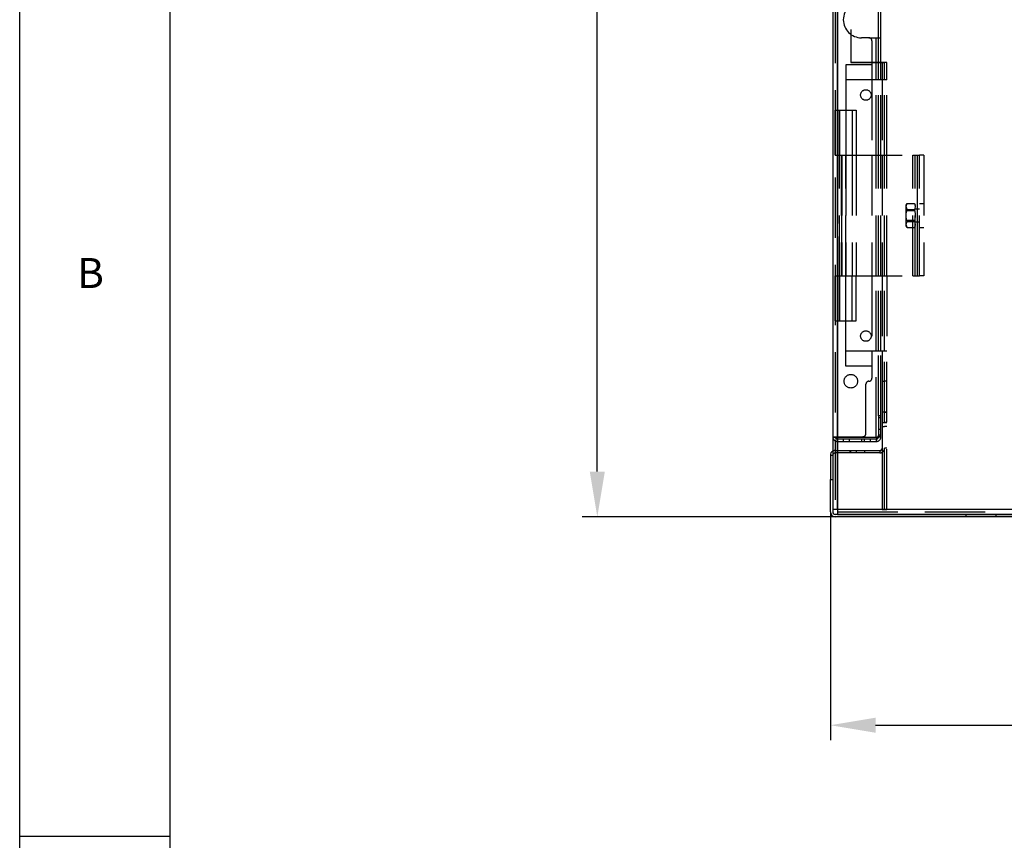
# Model space of a CAD drawing. Extents: x -210 to 210, y -148 to 148.
# Drawn here: x -210 to -145, y 0 to 54 of the extents above; entities that cross this region are included whole.
import ezdxf

# ---------------------------------------------------------------- set-up
doc = ezdxf.new("R2010")
doc.units = 0
doc.linetypes.add('LINIAKRESKOWA', pattern=[5.8, 4, -1.8])
for name, color, linetype in [('LINIEWIDOKÓW', 7, 'CONTINUOUS'), ('OBRAMOWANIE', 196, 'CONTINUOUS'), ('TABELKARYSUNKOWA', 1, 'CONTINUOUS'), ('WYMIARY', 7, 'CONTINUOUS')]:
    doc.layers.add(name, color=color, linetype=linetype)
doc.styles.add('ICTEXT3', font='isocp', dxfattribs={"bigfont": 'bigfont.shx'})
doc.styles.add('TEKSTSTRONY', font='isocp', dxfattribs={"bigfont": 'bigfont.shx'})
doc.dimstyles.new('ISO_1', dxfattribs={"dimtxt": 2.9845, "dimasz": 3, "dimexe": 1, "dimexo": 0, "dimgap": 0, "dimtad": 1, "dimdec": 3, "dimlfac": 5, "dimrnd": 0.001, "dimtxsty": 'ICTEXT3', "dimcen": 0.09, "dimdle": 6, "dimclrd": 7, "dimclre": 7, "dimclrt": 7, "dimazin": 3, "dimtfac": 12, "dimtdec": 3, "dimtofl": 0, "dimtmove": 0, "dimatfit": 3, "dimtolj": 1})

# ---------------------------------------------------------------- blocks, each defined once
blk = doc.blocks.new('*U10')
at = {"layer": 'WYMIARY', "color": 7, "linetype": 'CONTINUOUS'}
blk.add_solid([(-153.18, 6.867), (-156.18, 7.367), (-153.18, 7.867)], dxfattribs=at)
blk = doc.blocks.new('*U11')
at = {"layer": 'WYMIARY', "color": 7, "linetype": 'CONTINUOUS'}
blk.add_solid([(-49.18, 6.867), (-49.18, 7.867), (-46.18, 7.367)], dxfattribs=at)
blk = doc.blocks.new('*X2')
at = {"layer": 'WYMIARY', "color": 7}
for p, q in [((-156.18, 21.52), (-156.18, 6.367)), ((-46.18, 21.52), (-46.18, 6.367)), ((-153.18, 7.367), (-49.18, 7.367))]:
    blk.add_line(p, q, dxfattribs=at)
for name in ['*U10', '*U11']:
    blk.add_blockref(name, (0, 0), dxfattribs=at)
at = {"layer": 'WYMIARY', "color": 7, "insert": (-101.18, 8.89), "char_height": 2.9845, "width": 11.87131, "attachment_point": 5, "style": 'ICTEXT3'}
blk.add_mtext('550', dxfattribs=at)
blk = doc.blocks.new('*U12')
at = {"layer": 'WYMIARY', "color": 7, "linetype": 'CONTINUOUS'}
for points in [[(-171.652, 21.2), (-172.152, 24.2), (-171.652, 24.2)], [(-171.652, 21.2), (-171.652, 24.2), (-171.152, 24.2)]]:
    blk.add_solid(points, dxfattribs=at)
blk = doc.blocks.new('*U13')
at = {"layer": 'WYMIARY', "color": 7, "linetype": 'CONTINUOUS'}
for points in [[(-171.652, 128.2), (-172.152, 128.2), (-171.652, 131.2)], [(-171.652, 128.2), (-171.652, 131.2), (-171.152, 128.2)]]:
    blk.add_solid(points, dxfattribs=at)
blk = doc.blocks.new('*X3')
at = {"layer": 'WYMIARY', "color": 7}
for p, q in [((-155.86, 131.2), (-172.652, 131.2)), ((-171.652, 24.2), (-171.652, 128.2)), ((-155.86, 21.2), (-172.652, 21.2))]:
    blk.add_line(p, q, dxfattribs=at)
for name in ['*U13', '*U12']:
    blk.add_blockref(name, (0, 0), dxfattribs=at)
at = {"layer": 'WYMIARY', "color": 7, "insert": (-173.176, 76.2), "char_height": 2.9845, "width": 11.87131, "attachment_point": 5, "rotation": 90, "style": 'ICTEXT3'}
blk.add_mtext('550', dxfattribs=at)

msp = doc.modelspace()

# ---------------------------------------------------------------- linework, layer by layer
at = {"layer": 'LINIEWIDOKÓW', "color": 7, "linetype": 'CONTINUOUS'}
for p, q in [((-155.69999, 21.68001), (-155.69999, 130.72001)), ((-156.01999, 128.72001), (-156.01999, 23.68001)), ((-156.01999, 25.28001), (-156.17999, 25.28001)), ((-156.17999, 25.28001), (-156.17999, 23.68001)), ((-156.17999, 21.52001), (-156.17999, 23.68001)), ((-156.17999, 23.68001), (-156.01999, 23.68001)), ((-156.01999, 23.68001), (-156.01999, 21.68001)), ((-156.01999, 23.68001), (-156.01999, 21.68001)), ((-156.01999, 21.68001), (-156.01999, 21.52001)), ((-155.69999, 21.68001), (-156.01999, 21.68001)), ((-155.69999, 21.68001), (-155.69999, 21.36001)), ((-46.65999, 21.68001), (-155.69999, 21.68001)), ((-155.69999, 21.36001), (-155.85999, 21.36001)), ((-46.65999, 21.20001), (-155.85999, 21.20001)), ((-46.65999, 21.36001), (-155.69999, 21.36001)), ((-155.69999, 21.36001), (-46.65999, 21.36001))]:
    msp.add_line(p, q, dxfattribs=at)
for centre, radius, start, end in [((-155.85999, 25.28001), 0.32, 120, 180), ((-155.85999, 21.52001), 0.32, 180, 270), ((-155.85999, 21.52001), 0.16, 180, 270)]:
    msp.add_arc(centre, radius, start, end, dxfattribs=at)
at = {"layer": 'OBRAMOWANIE', "color": 7, "linetype": 'CONTINUOUS'}
for p, q in [((-210, -148.5), (-210, 148.5)), ((-210, 0), (-200, 0))]:
    msp.add_line(p, q, dxfattribs=at)
msp.add_lwpolyline([(200, -138.5), (-200, -138.5), (-200, 138.5), (200, 138.5)], close=True, dxfattribs=at)
at = {"layer": 'WYMIARY', "color": 7, "linetype": 'LINIAKRESKOWA'}
for p, q in [((-155.85999, 130.72001), (-155.85999, 21.68001)), ((-155.69999, 21.68001), (-155.69999, 130.72001)), ((-155.69999, 126.80001), (-155.69999, 25.60001)), ((-155.69999, 125.88001), (-155.69999, 26.52001)), ((-155.69999, 125.88001), (-155.69999, 26.52001)), ((-155.69999, 107.20001), (-155.69999, 45.20001)), ((-155.69999, 26.52001), (-155.69999, 74.60001)), ((-155.69999, 26.52001), (-155.69999, 74.60001)), ((-155.69999, 74.60001), (-155.69999, 45.20001)), ((-155.69999, 74.60001), (-155.69999, 26.52001)), ((-155.69999, 26.52001), (-155.69999, 74.60001)), ((-155.69999, 45.20001), (-155.69999, 74.60001)), ((-154.81999, 59.36004), (-154.81999, 51.36004)), ((-152.97999, 51.36004), (-152.97999, 59.36004)), ((-152.81999, 51.36004), (-152.81999, 59.36004)), ((-153.61999, 53.00001), (-154.11999, 53.00001)), ((-153.61999, 53.00001), (-153.13999, 53.00001)), ((-153.13999, 53.00001), (-152.97999, 53.00001)), ((-153.13999, 51.36004), (-153.13999, 53.00001)), ((-153.13999, 51.36004), (-153.13999, 53.00001)), ((-152.97999, 53.00001), (-152.81999, 53.00001)), ((-153.41999, 52.80001), (-153.41999, 51.36004)), ((-155.15999, 51.20001), (-155.15999, 50.20001)), ((-153.41999, 51.20001), (-155.15999, 51.20001)), ((-152.73999, 51.36004), (-154.81999, 51.36004)), ((-154.81999, 51.36001), (-153.41999, 51.36001)), ((-153.41999, 51.36004), (-153.41999, 50.20001)), ((-153.41999, 51.36001), (-152.97999, 51.36001)), ((-153.13999, 50.20001), (-153.13999, 51.36004)), ((-153.13999, 50.20001), (-153.13999, 51.36004)), ((-152.97999, 50.20001), (-152.97999, 51.36004)), ((-152.97999, 51.36001), (-152.81999, 51.36001)), ((-152.81999, 50.20001), (-152.81999, 51.36004)), ((-152.81999, 51.36001), (-152.73999, 51.36001)), ((-152.41999, 51.36004), (-152.73999, 51.36004)), ((-152.73999, 51.36004), (-152.73999, 50.20001)), ((-152.73999, 51.36004), (-152.73999, 50.20001)), ((-152.73999, 51.36001), (-152.57999, 51.36001)), ((-152.73999, 51.36001), (-152.73999, 50.20001)), ((-152.73999, 51.36001), (-152.73999, 50.20001)), ((-152.57999, 50.20001), (-152.57999, 51.36004)), ((-152.41999, 51.36001), (-152.57999, 51.36001)), ((-152.41999, 50.20001), (-152.41999, 51.36004)), ((-155.15999, 50.20001), (-155.15999, 48.20001)), ((-152.41999, 50.20001), (-155.15999, 50.20001)), ((-153.41999, 50.20001), (-153.41999, 45.20001)), ((-153.13999, 45.20001), (-153.13999, 50.20001)), ((-153.13999, 45.20001), (-153.13999, 50.20001)), ((-152.97999, 45.20001), (-152.97999, 50.20001)), ((-152.81999, 45.20001), (-152.81999, 50.20001)), ((-152.73999, 50.20001), (-152.73999, 45.20001)), ((-152.73999, 50.20001), (-152.73999, 45.20001)), ((-152.73999, 50.20001), (-152.73999, 45.20001)), ((-152.73999, 50.20001), (-152.73999, 45.20001)), ((-152.57999, 45.20001), (-152.57999, 50.20001)), ((-152.41999, 45.20001), (-152.41999, 50.20001)), ((-155.85999, 48.20001), (-154.45999, 48.20001)), ((-155.85999, 45.20001), (-155.85999, 48.20001)), ((-155.85999, 48.20001), (-155.85999, 45.20001)), ((-155.57999, 45.20001), (-155.57999, 48.20001)), ((-155.57999, 48.20001), (-155.57999, 45.20001)), ((-155.15999, 48.20001), (-155.15999, 45.20001)), ((-155.15999, 48.20001), (-155.15999, 45.20001)), ((-155.15999, 48.20001), (-155.15999, 45.20001)), ((-155.15999, 48.20001), (-155.15999, 45.20001)), ((-154.73999, 48.20001), (-154.73999, 45.20001)), ((-154.45999, 48.20001), (-154.45999, 45.20001)), ((-155.85999, 45.20001), (-155.41999, 45.20001)), ((-155.69999, 45.20001), (-155.69999, 37.20001)), ((-155.69999, 37.20001), (-155.69999, 45.20001)), ((-155.69999, 45.20001), (-155.69999, 37.20001)), ((-155.57999, 37.20001), (-155.57999, 45.20001)), ((-155.45999, 45.20001), (-155.45999, 37.20001)), ((-155.41999, 45.20001), (-150.69999, 45.20001)), ((-155.41999, 45.20001), (-155.41999, 37.20001)), ((-155.41999, 45.20001), (-155.41999, 37.20001)), ((-155.41999, 37.20001), (-155.41999, 45.20001)), ((-155.41999, 37.20001), (-155.41999, 45.20001)), ((-155.15999, 37.20001), (-155.15999, 45.20001)), ((-155.15999, 37.20001), (-155.15999, 45.20001)), ((-155.15999, 45.20001), (-155.15999, 37.20001)), ((-155.15999, 45.20001), (-155.15999, 37.20001)), ((-154.73999, 45.20001), (-154.73999, 37.20001)), ((-154.73999, 45.20001), (-154.73999, 37.20001)), ((-154.45999, 45.20001), (-154.45999, 37.20001)), ((-154.45999, 45.20001), (-154.45999, 37.20001)), ((-153.41999, 45.20001), (-153.41999, 37.20001)), ((-153.13999, 37.20001), (-153.13999, 45.20001)), ((-153.13999, 37.20001), (-153.13999, 45.20001)), ((-152.97999, 37.20001), (-152.97999, 45.20001)), ((-152.81999, 37.20001), (-152.81999, 45.20001)), ((-152.73999, 45.20001), (-152.73999, 37.20001)), ((-152.73999, 45.20001), (-152.73999, 37.20001)), ((-152.73999, 45.20001), (-152.73999, 37.20001)), ((-152.73999, 45.20001), (-152.73999, 37.20001)), ((-152.57999, 37.20001), (-152.57999, 45.20001)), ((-152.41999, 37.20001), (-152.41999, 45.20001)), ((-150.69999, 45.20001), (-150.25999, 45.20001)), ((-150.69999, 37.20001), (-150.69999, 45.20001)), ((-150.69999, 37.20001), (-150.69999, 45.20001)), ((-150.53999, 37.20001), (-150.53999, 45.20001)), ((-150.41999, 45.20001), (-150.41999, 41.65001)), ((-150.41999, 45.20001), (-150.41999, 41.65001)), ((-149.97999, 45.20001), (-150.25999, 45.20001)), ((-150.25999, 37.20001), (-150.25999, 45.20001)), ((-149.97999, 45.20001), (-149.97999, 37.20001)), ((-151.14999, 41.88901), (-151.08845, 41.9956)), ((-151.14999, 41.7967), (-151.14999, 41.88901)), ((-151.08845, 41.9956), (-150.60153, 41.9956)), ((-150.60153, 41.9956), (-150.53999, 41.88901)), ((-150.25999, 42.00001), (-149.97999, 42.00001)), ((-151.14999, 41.20001), (-151.14999, 41.7967)), ((-151.14999, 41.53001), (-150.53999, 41.53001)), ((-151.14999, 40.60332), (-151.14999, 41.20001)), ((-151.08845, 41.5978), (-150.60153, 41.5978)), ((-150.53999, 41.65001), (-150.25999, 41.65001)), ((-150.41999, 41.65001), (-150.41999, 40.75001)), ((-150.41999, 41.65001), (-150.41999, 40.75001)), ((-150.53999, 40.87001), (-151.14999, 40.87001)), ((-151.14999, 40.51101), (-151.14999, 40.60332)), ((-151.08845, 40.80221), (-150.60153, 40.80221)), ((-150.25999, 40.75001), (-150.53999, 40.75001)), ((-150.41999, 40.75001), (-150.41999, 37.20001)), ((-150.41999, 40.75001), (-150.41999, 37.20001)), ((-151.08845, 40.40442), (-151.14999, 40.51101)), ((-151.08845, 40.40442), (-150.60153, 40.40442)), ((-150.53999, 40.51101), (-150.60153, 40.40442)), ((-150.25999, 40.40001), (-149.97999, 40.40001)), ((-155.85999, 37.20001), (-155.41999, 37.20001)), ((-155.85999, 37.20001), (-155.85999, 34.20001)), ((-155.85999, 34.20001), (-155.85999, 37.20001)), ((-155.69999, 37.20001), (-155.69999, 26.52001)), ((-155.69999, 26.52001), (-155.69999, 37.20001)), ((-155.69999, 37.20001), (-155.69999, 21.68001)), ((-155.57999, 37.20001), (-155.57999, 34.20001)), ((-155.57999, 34.20001), (-155.57999, 37.20001)), ((-155.41999, 37.20001), (-150.69999, 37.20001)), ((-155.15999, 34.20001), (-155.15999, 37.20001)), ((-155.15999, 34.20001), (-155.15999, 37.20001)), ((-155.15999, 34.20001), (-155.15999, 37.20001)), ((-155.15999, 34.20001), (-155.15999, 37.20001)), ((-154.73999, 34.20001), (-154.73999, 37.20001)), ((-154.45999, 34.20001), (-154.45999, 37.20001)), ((-153.41999, 37.20001), (-153.41999, 32.20001)), ((-153.13999, 32.20001), (-153.13999, 37.20001)), ((-153.13999, 32.20001), (-153.13999, 37.20001)), ((-152.97999, 32.20001), (-152.97999, 37.20001)), ((-152.81999, 32.20001), (-152.81999, 37.20001)), ((-152.73999, 37.20001), (-152.73999, 32.20001)), ((-152.73999, 37.20001), (-152.73999, 32.20001)), ((-152.73999, 37.20001), (-152.73999, 32.20001)), ((-152.73999, 37.20001), (-152.73999, 32.20001)), ((-152.57999, 32.20001), (-152.57999, 37.20001)), ((-152.41999, 37.20001), (-152.41999, 32.20001)), ((-150.69999, 37.20001), (-150.25999, 37.20001)), ((-149.97999, 37.20001), (-150.25999, 37.20001)), ((-155.85999, 34.20001), (-154.45999, 34.20001)), ((-155.15999, 32.20001), (-155.15999, 34.20001)), ((-155.15999, 31.20001), (-155.15999, 32.20001)), ((-152.41999, 32.20001), (-155.15999, 32.20001)), ((-153.41999, 32.20001), (-153.41999, 30.40001)), ((-153.13999, 26.46001), (-153.13999, 32.20001)), ((-153.13999, 26.46001), (-153.13999, 32.20001)), ((-152.97999, 27.90001), (-152.97999, 32.20001)), ((-152.81999, 27.90001), (-152.81999, 32.20001)), ((-152.73999, 32.20001), (-152.73999, 30.20001)), ((-152.73999, 32.20001), (-152.73999, 30.20001)), ((-152.73999, 32.20001), (-152.73999, 21.68001)), ((-152.73999, 32.20001), (-152.73999, 21.68001)), ((-152.57999, 21.68001), (-152.57999, 32.20001)), ((-152.41999, 21.68001), (-152.41999, 32.20001)), ((-153.41999, 31.20001), (-155.15999, 31.20001)), ((-152.73999, 30.20001), (-152.73999, 25.76001)), ((-152.73999, 30.20001), (-152.57999, 30.20001)), ((-152.41999, 30.20001), (-152.57999, 30.20001)), ((-153.81999, 26.72001), (-153.81999, 30.00001)), ((-152.57999, 28.1501), (-152.73999, 28.1501)), ((-152.57999, 28.1501), (-152.73999, 28.1501)), ((-152.41999, 28.1501), (-152.57999, 28.1501)), ((-152.57999, 28.1501), (-152.41999, 28.1501)), ((-152.81999, 27.90001), (-152.97999, 27.90001)), ((-152.97999, 27.90001), (-152.97999, 27.80001)), ((-152.97999, 27.80001), (-152.81999, 27.80001)), ((-152.97999, 27.80001), (-152.97999, 26.52001)), ((-152.81999, 27.80001), (-152.81999, 27.90001)), ((-152.81999, 26.52001), (-152.81999, 27.80001)), ((-152.81999, 27.00001), (-152.97999, 27.00001)), ((-152.73999, 27.4501), (-152.57999, 27.4501)), ((-152.73999, 27.4501), (-152.57999, 27.4501)), ((-152.73999, 27.20001), (-152.57999, 27.20001)), ((-152.57999, 27.4501), (-152.41999, 27.4501)), ((-152.41999, 27.4501), (-152.57999, 27.4501)), ((-152.41999, 27.20001), (-152.57999, 27.20001)), ((-156.01999, 26.52001), (-155.69999, 26.52001)), ((-155.69999, 26.52001), (-154.01999, 26.52001)), ((-155.69999, 26.46001), (-155.69999, 26.52001)), ((-155.69999, 26.46001), (-155.69999, 26.52001)), ((-155.69999, 26.52001), (-155.69999, 26.46001)), ((-155.69999, 26.52001), (-155.69999, 26.46001)), ((-155.69999, 26.46001), (-155.69999, 26.52001)), ((-155.69999, 26.46001), (-155.69999, 26.52001)), ((-153.13999, 26.46001), (-155.69999, 26.46001)), ((-155.69999, 26.46001), (-155.69999, 26.36001)), ((-155.69999, 26.46001), (-155.69999, 26.36001)), ((-155.69999, 26.36001), (-155.69999, 26.46001)), ((-155.69999, 26.36001), (-155.69999, 26.46001)), ((-153.53999, 26.36001), (-155.69999, 26.36001)), ((-155.69999, 26.20001), (-153.53999, 26.20001)), ((-155.69999, 26.2), (-155.69999, 25.60001)), ((-155.69999, 26.2), (-155.69999, 25.60001)), ((-155.69999, 25.60001), (-155.69999, 26.2)), ((-155.69999, 25.60001), (-155.69999, 26.2)), ((-155.31992, 26.36001), (-155.31992, 26.20001)), ((-155.31992, 26.36001), (-155.31992, 26.20001)), ((-154.91998, 26.36001), (-154.91998, 26.20001)), ((-154.91998, 26.36001), (-154.91998, 26.20001)), ((-154.11992, 26.36001), (-154.11992, 26.20001)), ((-154.11992, 26.36001), (-154.11992, 26.20001)), ((-154.11992, 26.36001), (-154.11992, 26.20001)), ((-154.11992, 26.36001), (-154.11992, 26.20001)), ((-153.91998, 26.20001), (-153.91998, 26.36001)), ((-153.91998, 26.20001), (-153.91998, 26.36001)), ((-153.13999, 26.36001), (-153.53999, 26.36001)), ((-153.53999, 26.36001), (-153.53999, 26.20001)), ((-153.53999, 26.20001), (-153.13999, 26.20001)), ((-153.13999, 26.36001), (-153.13999, 26.20001)), ((-152.81999, 26.52001), (-152.97999, 26.52001)), ((-155.85999, 25.60001), (-152.89999, 25.60001)), ((-155.69999, 25.60001), (-155.69999, 25.44001)), ((-155.69999, 25.60001), (-155.69999, 25.44001)), ((-155.69999, 25.44001), (-155.69999, 25.60001)), ((-155.69999, 25.44001), (-155.69999, 25.60001)), ((-155.69999, 25.60001), (-155.69999, 25.44001)), ((-154.87999, 25.60001), (-154.87999, 25.44001)), ((-154.87999, 25.60001), (-154.87999, 25.44001)), ((-154.83999, 25.60001), (-154.83999, 25.44001)), ((-154.83999, 25.60001), (-154.83999, 25.44001)), ((-154.43999, 25.44001), (-154.43999, 25.60001)), ((-154.43999, 25.44001), (-154.43999, 25.60001)), ((-153.87999, 25.44001), (-153.87999, 25.60001)), ((-153.87999, 25.44001), (-153.87999, 25.60001)), ((-152.89999, 25.60001), (-152.89999, 25.44001)), ((-152.73999, 25.76001), (-152.73999, 21.68001)), ((-152.73999, 25.76001), (-152.73999, 21.68001)), ((-152.41999, 25.76001), (-152.57999, 25.76001)), ((-152.89999, 25.44001), (-155.85999, 25.44001)), ((-155.69999, 25.44001), (-155.69999, 21.68001)), ((-155.69999, 25.44001), (-155.69999, 21.68001)), ((-155.69999, 21.68001), (-155.69999, 25.44001)), ((-155.69999, 21.68001), (-155.69999, 25.44001)), ((-155.69999, 25.44001), (-155.69999, 21.68001)), ((-152.73999, 21.68001), (-155.69999, 21.68001)), ((-46.65999, 21.68001), (-155.69999, 21.68001)), ((-152.73999, 21.68001), (-152.41999, 21.68001)), ((-46.65999, 21.68001), (-152.41999, 21.68001)), ((-46.65999, 21.68001), (-152.41999, 21.68001)), ((-155.69999, 21.52001), (-46.65999, 21.52001)), ((-147.17999, 21.36001), (-147.17999, 21.20001)), ((-145.17999, 21.20001), (-145.17999, 21.36001))]:
    msp.add_line(p, q, dxfattribs=at)
for points in [[(-151.14999, 41.7967), (-151.14965, 41.81083), (-151.08845, 41.9956)], [(-150.60153, 41.9956), (-150.53999, 41.7967)], [(-151.08845, 41.5978), (-151.14999, 41.7967)], [(-151.14999, 41.20001), (-151.14511, 41.30826), (-151.08845, 41.5978)], [(-151.08845, 40.80221), (-151.11454, 40.90273), (-151.14999, 41.20001)], [(-150.53999, 41.7967), (-150.54032, 41.78257), (-150.60153, 41.5978)], [(-150.60153, 41.5978), (-150.54487, 41.30826), (-150.53999, 41.20001)], [(-150.53999, 41.20001), (-150.57543, 40.90273), (-150.60153, 40.80221)], [(-151.14999, 40.60332), (-151.14965, 40.61745), (-151.08845, 40.80221)], [(-151.08845, 40.40442), (-151.14999, 40.60332)], [(-150.60153, 40.80221), (-150.53999, 40.60332)], [(-150.53999, 40.60332), (-150.54032, 40.58918), (-150.60153, 40.40442)], [(-156.01999, 26.52001), (-156.00134, 26.49983), (-155.94733, 26.48194), (-155.86479, 26.46858), (-155.76434, 26.46138), (-155.69999, 26.46001)], [(-155.69999, 26.46001), (-155.75098, 26.46318), (-155.79612, 26.47205), (-155.83119, 26.48567), (-155.85386, 26.50358), (-155.85999, 26.52001)], [(-155.69999, 26.20001), (-155.69999, 26.24036), (-155.69999, 26.28071), (-155.69999, 26.36001)], [(-152.97999, 26.62001), (-152.99737, 26.54761), (-153.03167, 26.50225), (-153.06938, 26.47644), (-153.10902, 26.46365), (-153.13999, 26.46001)], [(-153.13999, 26.46001), (-153.05701, 26.46578), (-152.96601, 26.48574), (-152.89437, 26.51747), (-152.84204, 26.56189), (-152.81999, 26.62001)], [(-152.81999, 26.62001), (-152.86154, 26.62001), (-152.90309, 26.62001), (-152.97999, 26.62001)]]:
    msp.add_lwpolyline(points, dxfattribs=at)
for centre, radius in [((-153.81999, 49.20001), 0.35), ((-153.81999, 33.20001), 0.35), ((-154.82002, 30.20004), 0.45)]:
    msp.add_circle(centre, radius, dxfattribs=at)
for centre, radius, start, end in [((-154.11999, 54.20001), 1.2, 90, 270), ((-153.61999, 52.80001), 0.2, 360, 90), ((-153.61999, 30.00001), 0.2, 90, 180), ((-153.61999, 30.40001), 0.2, 270, 0), ((-155.69999, 26.52001), 0.32, 180, 270), ((-155.69999, 26.52001), 0.16, 180, 270), ((-154.01999, 26.72001), 0.2, 270, 0), ((-153.13999, 26.52001), 0.16, 270, 0), ((-153.13999, 26.52001), 0.32, 270, 0), ((-155.85999, 25.28001), 0.32, 90, 120), ((-152.89999, 25.76001), 0.16, 270, 0), ((-152.89999, 25.76001), 0.32, 270, 0), ((-155.85999, 25.28001), 0.16, 90, 180)]:
    msp.add_arc(centre, radius, start, end, dxfattribs=at)

# ---------------------------------------------------------------- texts
at = {"layer": 'TABELKARYSUNKOWA', "color": 7, "insert": (-205.29933, 37.125), "char_height": 1.98967, "width": 1.6666667, "attachment_point": 5, "style": 'TEKSTSTRONY'}
msp.add_mtext('B', dxfattribs=at)

# ---------------------------------------------------------------- dimensions: what is measured, and where the dimension line sits
at = {"layer": 'WYMIARY'}
dim = msp.add_linear_dim(base=(-171.65223, 131.20001), p1=(-155.85999, 21.20001), p2=(-155.85999, 131.20001), angle=270, text='550', dimstyle='ISO_1', override={"dimscale": 1, "dimsah": 1, "dimtofl": 1, "dimtzin": 0}, dxfattribs=at)
dim.commit()
dim.dimension.update_dxf_attribs({"geometry": '*X3', "text_midpoint": (-171.65223, 76.20001), "dimtype": 160})
dim = msp.add_linear_dim(base=(-46.17999, 7.36689), p1=(-156.17999, 21.52001), p2=(-46.17999, 21.52001), text='550', dimstyle='ISO_1', override={"dimscale": 1, "dimsah": 1, "dimtofl": 1, "dimtzin": 0}, dxfattribs=at)
dim.commit()
dim.dimension.update_dxf_attribs({"geometry": '*X2', "text_midpoint": (-101.17999, 7.36689), "dimtype": 160})

doc.saveas('drawing.dxf')
